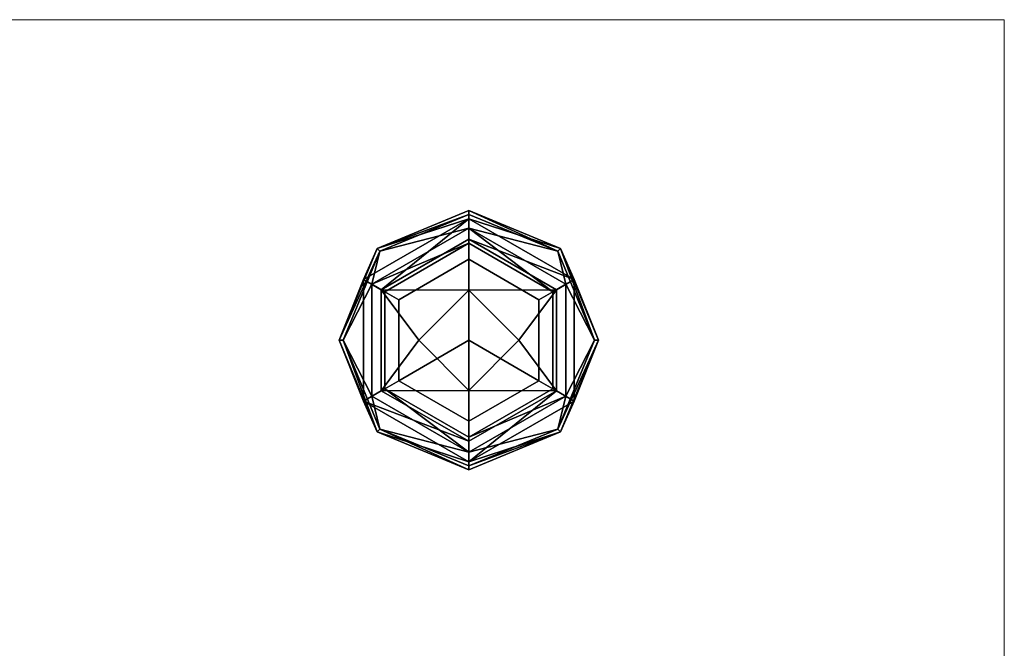
# Model space of a CAD drawing. Units: inches. Extents: x 0 to 132, y 0 to 99.
# Drawn here: x 97 to 100, y 87 to 89 of the extents above; entities that cross this region are included whole.
import ezdxf

# ---------------------------------------------------------------- set-up
doc = ezdxf.new("R2010")
doc.units = ezdxf.units.IN
doc.header["$MEASUREMENT"] = 0
doc.layers.add('STRUCTURE-COLUMN', color=7, linetype='Continuous', lineweight=9)
doc.layers.add('STRUCTURE-GLIDE', color=7, linetype='Continuous')

# ---------------------------------------------------------------- blocks, each defined once
blk = doc.blocks.new('7MN300_2RN_0T')
at = {"layer": 'STRUCTURE-COLUMN'}
mesh = blk.add_polyface(dxfattribs=at)
corners = [(-1.9764, 2.35, 89.9953), (1.9527, 2.35, 89.9953), (1.9527, 2.35, 0.4823), (-1.9764, 2.35, 0.4823)]
mesh.append_faces([[corners[k] for k in face] for face in [(3, 0, 1, 2)]])
mesh = blk.add_polyface(dxfattribs=at)
corners = [(-1.9764, 2.35, 0.4823), (1.9527, 2.35, 0.4823), (1.9527, 0, 0.4823), (-1.9764, 0, 0.4823)]
mesh.append_faces([[corners[k] for k in face] for face in [(2, 3, 0, 1)]])
mesh = blk.add_polyface(dxfattribs=at)
corners = [(-1.9764, 0, 89.9953), (1.9527, 0, 89.9953), (1.9527, 2.35, 89.9953), (-1.9764, 2.35, 89.9953)]
mesh.append_faces([[corners[k] for k in face] for face in [(0, 1, 2, 3)]])
mesh = blk.add_polyface(dxfattribs=at)
corners = [(1.9527, 0, 89.9953), (1.9527, 0, 0.4823), (1.9527, 2.35, 0.4823), (1.9527, 2.35, 89.9953)]
mesh.append_faces([[corners[k] for k in face] for face in [(0, 1, 2, 3)]])
at = {"layer": 'STRUCTURE-GLIDE'}
mesh = blk.add_polyface(dxfattribs=at)
corners = [(-0.0109, 0.7142, 0.2755), (-0.3368, 0.8491, 0.2755), (-0.4718, 1.175, 0.2755), (-0.3368, 1.5009, 0.2755), (-0.0109, 1.6358, 0.2755), (-0.0109, 1.6506, 0.22), (-0.3472, 1.5113, 0.22), (-0.4865, 1.175, 0.22), (-0.3472, 0.8387, 0.22), (-0.0109, 0.6994, 0.22)]
mesh.append_faces([[corners[k] for k in face] for face in [(1, 9, 0)]], dxfattribs={"vtx0": -1})
mesh.append_faces([[corners[k] for k in face] for face in [(3, 7, 2), (8, 2, 7)]], dxfattribs={"vtx0": -1, "vtx1": -1})
mesh.append_faces([[corners[k] for k in face] for face in [(6, 3, 4), (3, 6, 7), (8, 1, 2)]], dxfattribs={"vtx0": -1, "vtx2": -1})
mesh.append_faces([[corners[k] for k in face] for face in [(5, 6, 4)]], dxfattribs={"vtx1": -1})
mesh.append_faces([[corners[k] for k in face] for face in [(8, 9, 1)]], dxfattribs={"vtx1": -1, "vtx2": -1})
mesh = blk.add_polyface(dxfattribs=at)
corners = [(-0.0109, 0.6994, 0.22), (-0.3472, 0.8387, 0.22), (-0.4865, 1.175, 0.22), (-0.3472, 1.5113, 0.22), (-0.0109, 1.6506, 0.22), (-0.0109, 1.6506, 0.1425), (-0.3472, 1.5113, 0.1425), (-0.4865, 1.175, 0.1425), (-0.3472, 0.8387, 0.1425), (-0.0109, 0.6994, 0.1425)]
mesh.append_faces([[corners[k] for k in face] for face in [(1, 8, 9, 0)]], dxfattribs={"vtx0": -1})
mesh.append_faces([[corners[k] for k in face] for face in [(3, 6, 7, 2), (8, 1, 2, 7)]], dxfattribs={"vtx0": -1, "vtx2": -1})
mesh.append_faces([[corners[k] for k in face] for face in [(4, 5, 6, 3)]], dxfattribs={"vtx2": -1})
mesh = blk.add_polyface(dxfattribs=at)
corners = [(-0.0109, 0.6994, 0.1425), (-0.3472, 0.8387, 0.1425), (-0.4865, 1.175, 0.1425), (-0.3472, 1.5113, 0.1425), (-0.0109, 1.6506, 0.1425), (-0.0109, 1.6206, 0.0631), (-0.3968, 1.3978, 0.0631), (-0.3968, 0.9522, 0.0631), (-0.0109, 0.7294, 0.0631)]
mesh.append_faces([[corners[k] for k in face] for face in [(1, 8, 0)]], dxfattribs={"vtx0": -1})
mesh.append_faces([[corners[k] for k in face] for face in [(7, 2, 6)]], dxfattribs={"vtx0": -1, "vtx1": -1})
mesh.append_faces([[corners[k] for k in face] for face in [(6, 2, 3), (7, 1, 2)]], dxfattribs={"vtx0": -1, "vtx2": -1})
mesh.append_faces([[corners[k] for k in face] for face in [(5, 6, 3), (7, 8, 1)]], dxfattribs={"vtx1": -1, "vtx2": -1})
mesh.append_faces([[corners[k] for k in face] for face in [(3, 4, 5)]], dxfattribs={"vtx2": -1})
mesh = blk.add_polyface(dxfattribs=at)
corners = [(-0.0109, 0.7643, 0.323), (-0.3666, 0.9697, 0.323), (-0.3666, 1.3803, 0.323), (-0.0109, 1.5857, 0.323), (-0.0109, 1.6358, 0.2755), (-0.3368, 1.5009, 0.2755), (-0.4718, 1.175, 0.2755), (-0.3368, 0.8491, 0.2755), (-0.0109, 0.7142, 0.2755)]
mesh.append_faces([[corners[k] for k in face] for face in [(0, 7, 8)]], dxfattribs={"vtx0": -1})
mesh.append_faces([[corners[k] for k in face] for face in [(7, 0, 1), (6, 1, 2)]], dxfattribs={"vtx0": -1, "vtx2": -1})
mesh.append_faces([[corners[k] for k in face] for face in [(4, 5, 3)]], dxfattribs={"vtx1": -1})
mesh.append_faces([[corners[k] for k in face] for face in [(2, 3, 5), (5, 6, 2), (6, 7, 1)]], dxfattribs={"vtx1": -1, "vtx2": -1})
mesh = blk.add_polyface(dxfattribs=at)
corners = [(-0.0109, 1.6358, 0.2755), (0.3149, 1.5009, 0.2755), (0.4499, 1.175, 0.2755), (0.3149, 0.8491, 0.2755), (-0.0109, 0.7142, 0.2755), (-0.0109, 0.6994, 0.22), (0.3254, 0.8387, 0.22), (0.4647, 1.175, 0.22), (0.3254, 1.5113, 0.22), (-0.0109, 1.6506, 0.22)]
mesh.append_faces([[corners[k] for k in face] for face in [(1, 9, 0)]], dxfattribs={"vtx0": -1})
mesh.append_faces([[corners[k] for k in face] for face in [(3, 7, 2), (8, 2, 7)]], dxfattribs={"vtx0": -1, "vtx1": -1})
mesh.append_faces([[corners[k] for k in face] for face in [(6, 3, 4), (3, 6, 7), (8, 1, 2)]], dxfattribs={"vtx0": -1, "vtx2": -1})
mesh.append_faces([[corners[k] for k in face] for face in [(5, 6, 4)]], dxfattribs={"vtx1": -1})
mesh.append_faces([[corners[k] for k in face] for face in [(8, 9, 1)]], dxfattribs={"vtx1": -1, "vtx2": -1})
mesh = blk.add_polyface(dxfattribs=at)
corners = [(-0.0109, 1.6506, 0.22), (0.3254, 1.5113, 0.22), (0.4647, 1.175, 0.22), (0.3254, 0.8387, 0.22), (-0.0109, 0.6994, 0.22), (-0.0109, 0.6994, 0.1425), (0.3254, 0.8387, 0.1425), (0.4647, 1.175, 0.1425), (0.3254, 1.5113, 0.1425), (-0.0109, 1.6506, 0.1425)]
mesh.append_faces([[corners[k] for k in face] for face in [(1, 8, 9, 0)]], dxfattribs={"vtx0": -1})
mesh.append_faces([[corners[k] for k in face] for face in [(3, 6, 7, 2), (8, 1, 2, 7)]], dxfattribs={"vtx0": -1, "vtx2": -1})
mesh.append_faces([[corners[k] for k in face] for face in [(4, 5, 6, 3)]], dxfattribs={"vtx2": -1})
mesh = blk.add_polyface(dxfattribs=at)
corners = [(-0.0109, 1.6506, 0.1425), (0.3254, 1.5113, 0.1425), (0.4647, 1.175, 0.1425), (0.3254, 0.8387, 0.1425), (-0.0109, 0.6994, 0.1425), (-0.0109, 0.7294, 0.0631), (0.375, 0.9522, 0.0631), (0.375, 1.3978, 0.0631), (-0.0109, 1.6206, 0.0631)]
mesh.append_faces([[corners[k] for k in face] for face in [(1, 8, 0)]], dxfattribs={"vtx0": -1})
mesh.append_faces([[corners[k] for k in face] for face in [(7, 2, 6)]], dxfattribs={"vtx0": -1, "vtx1": -1})
mesh.append_faces([[corners[k] for k in face] for face in [(6, 2, 3), (7, 1, 2)]], dxfattribs={"vtx0": -1, "vtx2": -1})
mesh.append_faces([[corners[k] for k in face] for face in [(5, 6, 3), (7, 8, 1)]], dxfattribs={"vtx1": -1, "vtx2": -1})
mesh.append_faces([[corners[k] for k in face] for face in [(3, 4, 5)]], dxfattribs={"vtx2": -1})
mesh = blk.add_polyface(dxfattribs=at)
corners = [(-0.0109, 1.5857, 0.323), (0.3447, 1.3803, 0.323), (0.3447, 0.9697, 0.323), (-0.0109, 0.7643, 0.323), (-0.0109, 0.7142, 0.2755), (0.3149, 0.8491, 0.2755), (0.4499, 1.175, 0.2755), (0.3149, 1.5009, 0.2755), (-0.0109, 1.6358, 0.2755)]
mesh.append_faces([[corners[k] for k in face] for face in [(0, 7, 8)]], dxfattribs={"vtx0": -1})
mesh.append_faces([[corners[k] for k in face] for face in [(7, 0, 1), (6, 1, 2)]], dxfattribs={"vtx0": -1, "vtx2": -1})
mesh.append_faces([[corners[k] for k in face] for face in [(4, 5, 3)]], dxfattribs={"vtx1": -1})
mesh.append_faces([[corners[k] for k in face] for face in [(2, 3, 5), (5, 6, 2), (6, 7, 1)]], dxfattribs={"vtx1": -1, "vtx2": -1})
mesh = blk.add_polyface(dxfattribs=at)
corners = [(-0.0109, 0.7294, 0.0631), (-0.3968, 0.9522, 0.0631), (-0.3968, 1.3978, 0.0631), (-0.0109, 1.6206, 0.0631), (-0.0109, 1.5456, 0.0234), (-0.3318, 1.3603, 0.0234), (-0.3318, 0.9897, 0.0234), (-0.0109, 0.8044, 0.0234)]
mesh.append_faces([[corners[k] for k in face] for face in [(2, 5, 6, 1)]], dxfattribs={"vtx0": -1, "vtx2": -1})
mesh.append_faces([[corners[k] for k in face] for face in [(4, 5, 3), (0, 1, 7)]], dxfattribs={"vtx1": -1})
mesh.append_faces([[corners[k] for k in face] for face in [(2, 3, 5), (6, 7, 1)]], dxfattribs={"vtx1": -1, "vtx2": -1})
mesh = blk.add_polyface(dxfattribs=at)
corners = [(-0.0109, 1.6206, 0.0631), (0.375, 1.3978, 0.0631), (0.375, 0.9522, 0.0631), (-0.0109, 0.7294, 0.0631), (-0.0109, 0.8044, 0.0234), (0.31, 0.9897, 0.0234), (0.31, 1.3603, 0.0234), (-0.0109, 1.5456, 0.0234)]
mesh.append_faces([[corners[k] for k in face] for face in [(2, 5, 6, 1)]], dxfattribs={"vtx0": -1, "vtx2": -1})
mesh.append_faces([[corners[k] for k in face] for face in [(4, 5, 3), (0, 1, 7)]], dxfattribs={"vtx1": -1})
mesh.append_faces([[corners[k] for k in face] for face in [(2, 3, 5), (6, 7, 1)]], dxfattribs={"vtx1": -1, "vtx2": -1})
mesh = blk.add_polyface(dxfattribs=at)
corners = [(-0.0109, 0.8194, 0.34), (-0.3189, 0.9972, 0.34), (-0.3189, 1.3528, 0.34), (-0.0109, 1.5306, 0.34), (-0.0109, 1.5857, 0.323), (-0.3666, 1.3803, 0.323), (-0.3666, 0.9697, 0.323), (-0.0109, 0.7643, 0.323)]
mesh.append_faces([[corners[k] for k in face] for face in [(2, 5, 6, 1)]], dxfattribs={"vtx0": -1, "vtx2": -1})
mesh.append_faces([[corners[k] for k in face] for face in [(4, 5, 3), (0, 1, 7)]], dxfattribs={"vtx1": -1})
mesh.append_faces([[corners[k] for k in face] for face in [(2, 3, 5), (6, 7, 1)]], dxfattribs={"vtx1": -1, "vtx2": -1})
mesh = blk.add_polyface(dxfattribs=at)
corners = [(-0.0109, 1.5306, 0.34), (0.297, 1.3528, 0.34), (0.297, 0.9972, 0.34), (-0.0109, 0.8194, 0.34), (-0.0109, 0.7643, 0.323), (0.3447, 0.9697, 0.323), (0.3447, 1.3803, 0.323), (-0.0109, 1.5857, 0.323)]
mesh.append_faces([[corners[k] for k in face] for face in [(2, 5, 6, 1)]], dxfattribs={"vtx0": -1, "vtx2": -1})
mesh.append_faces([[corners[k] for k in face] for face in [(4, 5, 3), (0, 1, 7)]], dxfattribs={"vtx1": -1})
mesh.append_faces([[corners[k] for k in face] for face in [(2, 3, 5), (6, 7, 1)]], dxfattribs={"vtx1": -1, "vtx2": -1})
mesh = blk.add_polyface(dxfattribs=at)
corners = [(-0.0109, 0.8044, 0.0234), (-0.3318, 0.9897, 0.0234), (-0.3318, 1.3603, 0.0234), (-0.0109, 1.5456, 0.0234), (-0.0109, 1.3588, 0.0059), (-0.1947, 1.175, 0.0059), (-0.0109, 0.9912, 0.0059)]
mesh.append_faces([[corners[k] for k in face] for face in [(2, 4, 5), (5, 1, 2)]], dxfattribs={"vtx0": -1, "vtx2": -1})
mesh.append_faces([[corners[k] for k in face] for face in [(3, 4, 2), (0, 1, 6)]], dxfattribs={"vtx1": -1})
mesh.append_faces([[corners[k] for k in face] for face in [(5, 6, 1)]], dxfattribs={"vtx1": -1, "vtx2": -1})
mesh = blk.add_polyface(dxfattribs=at)
corners = [(-0.0109, 0.8782, 0.34), (-0.2679, 1.0266, 0.34), (-0.2679, 1.3234, 0.34), (-0.0109, 1.4718, 0.34), (-0.0109, 1.5306, 0.34), (-0.3189, 1.3528, 0.34), (-0.3189, 0.9972, 0.34), (-0.0109, 0.8194, 0.34)]
mesh.append_faces([[corners[k] for k in face] for face in [(6, 1, 2, 5)]], dxfattribs={"vtx0": -1, "vtx2": -1})
mesh.append_faces([[corners[k] for k in face] for face in [(3, 4, 5, 2)]], dxfattribs={"vtx2": -1})
mesh.append_faces([[corners[k] for k in face] for face in [(6, 7, 0, 1)]], dxfattribs={"vtx3": -1})
mesh = blk.add_polyface(dxfattribs=at)
corners = [(-0.0109, 1.5456, 0.0234), (0.31, 1.3603, 0.0234), (0.31, 0.9897, 0.0234), (-0.0109, 0.8044, 0.0234), (-0.0109, 0.9912, 0.0059), (0.1728, 1.175, 0.0059), (-0.0109, 1.3588, 0.0059)]
mesh.append_faces([[corners[k] for k in face] for face in [(2, 4, 5), (5, 1, 2)]], dxfattribs={"vtx0": -1, "vtx2": -1})
mesh.append_faces([[corners[k] for k in face] for face in [(3, 4, 2), (0, 1, 6)]], dxfattribs={"vtx1": -1})
mesh.append_faces([[corners[k] for k in face] for face in [(5, 6, 1)]], dxfattribs={"vtx1": -1, "vtx2": -1})
mesh = blk.add_polyface(dxfattribs=at)
corners = [(-0.0109, 1.4718, 0.34), (0.2461, 1.3234, 0.34), (0.2461, 1.0266, 0.34), (-0.0109, 0.8782, 0.34), (-0.0109, 0.8194, 0.34), (0.297, 0.9972, 0.34), (0.297, 1.3528, 0.34), (-0.0109, 1.5306, 0.34)]
mesh.append_faces([[corners[k] for k in face] for face in [(5, 2, 3, 4)]], dxfattribs={"vtx0": -1})
mesh.append_faces([[corners[k] for k in face] for face in [(0, 1, 6, 7)]], dxfattribs={"vtx1": -1})
mesh.append_faces([[corners[k] for k in face] for face in [(1, 2, 5, 6)]], dxfattribs={"vtx1": -1, "vtx3": -1})
mesh = blk.add_polyface(dxfattribs=at)
corners = [(-0.0109, 1.175, 0.4823), (-0.0109, 1.4718, 0.4823), (-0.2679, 1.3234, 0.4823), (-0.2679, 1.0266, 0.4823), (-0.0109, 0.8782, 0.4823)]
mesh.append_faces([[corners[k] for k in face] for face in [(3, 4, 0)]], dxfattribs={"vtx2": -1})
mesh.append_faces([[corners[k] for k in face] for face in [(0, 1, 2, 3)]], dxfattribs={"vtx3": -1})
mesh = blk.add_polyface(dxfattribs=at)
corners = [(-0.0109, 0.8782, 0.4823), (-0.2679, 1.0266, 0.4823), (-0.2679, 1.3234, 0.4823), (-0.0109, 1.4718, 0.4823), (-0.0109, 1.4718, 0.34), (-0.2679, 1.3234, 0.34), (-0.2679, 1.0266, 0.34), (-0.0109, 0.8782, 0.34)]
mesh.append_faces([[corners[k] for k in face] for face in [(1, 6, 7, 0)]], dxfattribs={"vtx0": -1})
mesh.append_faces([[corners[k] for k in face] for face in [(2, 5, 6, 1)]], dxfattribs={"vtx0": -1, "vtx2": -1})
mesh.append_faces([[corners[k] for k in face] for face in [(3, 4, 5, 2)]], dxfattribs={"vtx2": -1})
mesh = blk.add_polyface(dxfattribs=at)
corners = [(-0.0109, 1.175, 0.4823), (-0.0109, 0.8782, 0.4823), (0.2461, 1.0266, 0.4823), (0.2461, 1.3234, 0.4823), (-0.0109, 1.4718, 0.4823)]
mesh.append_faces([[corners[k] for k in face] for face in [(1, 2, 0)]], dxfattribs={"vtx1": -1})
mesh.append_faces([[corners[k] for k in face] for face in [(3, 4, 0, 2)]], dxfattribs={"vtx2": -1})
mesh = blk.add_polyface(dxfattribs=at)
corners = [(-0.0109, 1.4718, 0.4823), (0.2461, 1.3234, 0.4823), (0.2461, 1.0266, 0.4823), (-0.0109, 0.8782, 0.4823), (-0.0109, 0.8782, 0.34), (0.2461, 1.0266, 0.34), (0.2461, 1.3234, 0.34), (-0.0109, 1.4718, 0.34)]
mesh.append_faces([[corners[k] for k in face] for face in [(1, 6, 7, 0)]], dxfattribs={"vtx0": -1})
mesh.append_faces([[corners[k] for k in face] for face in [(2, 5, 6, 1)]], dxfattribs={"vtx0": -1, "vtx2": -1})
mesh.append_faces([[corners[k] for k in face] for face in [(3, 4, 5, 2)]], dxfattribs={"vtx2": -1})
mesh = blk.add_polyface(dxfattribs=at)
corners = [(-0.0109, 0.9912), (-0.1948, 1.175), (-0.0109, 1.3588), (-0.0109, 1.175)]
mesh.append_faces([[corners[k] for k in face] for face in [(3, 0, 1, 2)]])
mesh = blk.add_polyface(dxfattribs=at)
corners = [(-0.0109, 1.3588), (0.1729, 1.175), (-0.0109, 0.9912), (-0.0109, 1.175)]
mesh.append_faces([[corners[k] for k in face] for face in [(1, 2, 3, 0)]])

msp = doc.modelspace()

# ---------------------------------------------------------------- block references
msp.add_blockref('7MN300_2RN_0T', (98.4417, 86.49))

doc.saveas('drawing.dxf')
